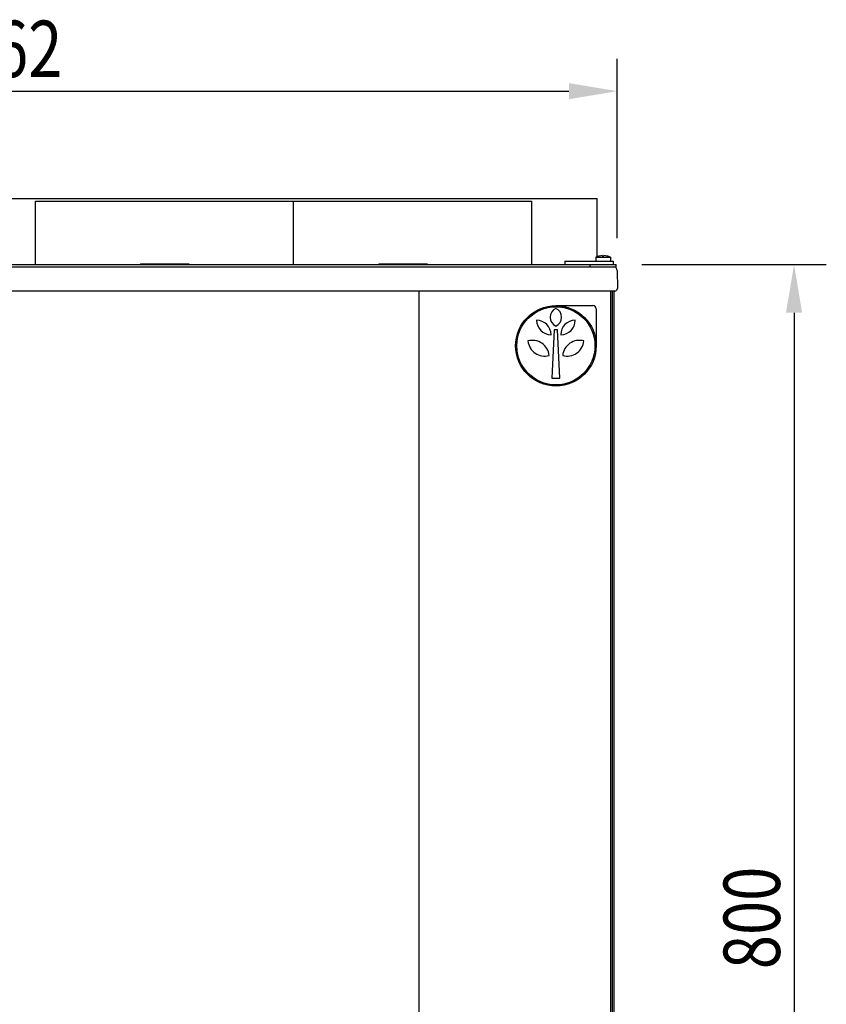
# Model space of a CAD drawing. Extents: x 340 to 4027, y 404 to 2791.
# Drawn here: x 867 to 1368, y 2180 to 2791 of the extents above; entities that cross this region are included whole.
import ezdxf

# ---------------------------------------------------------------- set-up
doc = ezdxf.new("R2010")
doc.units = 0
doc.header["$LTSCALE"] = 23.1
doc.header["$PDMODE"] = 3
doc.header["$PDSIZE"] = 0.3125
doc.layers.get('0').update_dxf_attribs({"linetype": 'CONTINUOUS'})
doc.layers.get('DEFPOINTS').update_dxf_attribs({"linetype": 'CONTINUOUS'})
doc.layers.add('3_ALL_AXIS', color=7, linetype='CONTINUOUS')
doc.layers.add('7_ALL_FEATURES', color=7, linetype='CONTINUOUS')
doc.styles.get("Standard").update_dxf_attribs({"font": 'txt', "width": 0.8})
doc.dimstyles.new('DIMSTYLE_1', dxfattribs={"dimtxt": 3.5, "dimasz": 3, "dimexe": 2, "dimexo": 2, "dimgap": 0.875, "dimtad": 1, "dimlfac": 10, "dimcen": 0.09, "dimazin": 3, "dimtp": 0.8, "dimtm": 0.8, "dimtfac": 1, "dimtofl": 0, "dimtmove": 0, "dimatfit": 3})

# ---------------------------------------------------------------- blocks, each defined once
blk = doc.blocks.new('_FILLED')
at = {"color": 0, "linetype": 'BYBLOCK'}
blk.add_solid([(0, 0), (-1, 0.167), (-1, -0.167)], dxfattribs=at)
blk = doc.blocks.new('*D1')
at = {"color": 0, "linetype": 'CONTINUOUS'}
for p, q in [((476.16, 2655.15), (476.16, 2766.39)), ((1238.2, 2655.15), (1238.2, 2766.39)), ((506.16, 2746.39), (1208.2, 2746.39))]:
    blk.add_line(p, q, dxfattribs=at)
at = {"layer": 'DEFPOINTS', "color": 0}
for p in [(1238.2, 2746.39), (476.16, 2635.15), (1238.2, 2635.15)]:
    blk.add_point(p, dxfattribs=at)
at = {"color": 0, "xscale": 30, "yscale": 30, "zscale": 30, "rotation": 180}
blk.add_blockref('_FILLED', (476.16, 2746.39), dxfattribs=at)
at = {"color": 0, "xscale": 30, "yscale": 30, "zscale": 30}
blk.add_blockref('_FILLED', (1238.2, 2746.39), dxfattribs=at)
at = {"color": 0, "linetype": 'CONTINUOUS', "width": 0.8}
blk.add_text('762', height=35, dxfattribs=at).set_placement((830.27, 2755.14))
blk = doc.blocks.new('*D5')
at = {"color": 0, "linetype": 'CONTINUOUS'}
for p, q in [((1253.48, 2638.83), (1367.97, 2638.83)), ((1347.97, 2608.83), (1347.97, 1869.33)), ((1247.4, 1839.33), (1367.97, 1839.33))]:
    blk.add_line(p, q, dxfattribs=at)
at = {"layer": 'DEFPOINTS', "color": 0}
for p in [(1233.48, 2638.83), (1227.4, 1839.33), (1347.97, 1839.33)]:
    blk.add_point(p, dxfattribs=at)
at = {"color": 0, "xscale": 30, "yscale": 30, "zscale": 30}
for p, rotation in [((1347.97, 2638.83), 89.99999999999999), ((1347.97, 1839.33), 270)]:
    blk.add_blockref('_FILLED', p, dxfattribs=dict(at, rotation=rotation))
at = {"color": 0, "linetype": 'CONTINUOUS', "width": 0.8}
blk.add_text('800', height=35, rotation=90, dxfattribs=at).set_placement((1339.22, 2201.41))

msp = doc.modelspace()

# ---------------------------------------------------------------- linework, layer by layer
at = {"color": 0, "linetype": 'CONTINUOUS'}
for p, q in [((817.889, 2679.703), (1225.829, 2679.703)), ((1225.829, 2643.679), (1225.829, 2679.703)), ((1205.729, 2640.829), (1205.729, 2638.829)), ((1205.729, 2640.829), (1235.729, 2640.829)), ((1235.729, 2640.829), (1235.729, 2638.829)), ((478.36, 2637.329), (1227.883, 2637.329)), ((478.829, 2638.829), (1205.729, 2638.829)), ((942.329, 2639.229), (942.329, 2638.829)), ((942.329, 2639.229), (972.329, 2639.229)), ((972.329, 2639.229), (972.329, 2638.829)), ((1090.329, 2639.229), (1090.329, 2638.829)), ((1090.329, 2639.229), (1120.329, 2639.229)), ((1120.329, 2639.229), (1120.329, 2638.829)), ((1205.729, 2638.829), (1223.254, 2638.829)), ((1231.075, 2637.329), (1235.998, 2637.329)), ((1238.198, 2635.148), (1238.297, 2623.842)), ((1236.797, 2622.329), (595.093, 2622.329)), ((1115.179, 2622.329), (1115.179, 1854.329)), ((1234.179, 1854.329), (1234.179, 2622.329)), ((1235.179, 2622.329), (1235.179, 1854.329)), ((1236.329, 1854.329), (1236.329, 2622.329)), ((1199.179, 2598.329), (1197.679, 2568.329)), ((1201.179, 2598.329), (1199.179, 2598.329)), ((1202.679, 2568.329), (1201.179, 2598.329)), ((1197.679, 2568.329), (1202.679, 2568.329))]:
    msp.add_line(p, q, dxfattribs=at)
for radius in [25, 24.25]:
    msp.add_circle((1200.179, 2588.329), radius, dxfattribs=at)
for centre, radius, start, end in [((1235.998, 2635.129), 2.2, 0.5, 90), ((1236.797, 2623.829), 1.5, 270.000022, 0.5)]:
    msp.add_arc(centre, radius, start, end, dxfattribs=at)
at = {"layer": '3_ALL_AXIS', "color": 0, "linetype": 'CONTINUOUS'}
for p, q in [((877.329, 2638.829), (877.329, 2678.129)), ((877.329, 2678.129), (1185.329, 2678.129)), ((1037.329, 2638.829), (1037.329, 2678.129)), ((1185.329, 2638.829), (1185.329, 2678.129)), ((1200.179, 2613.329), (1223.179, 2613.329)), ((1225.179, 2611.329), (1225.179, 2588.329))]:
    msp.add_line(p, q, dxfattribs=at)
for centre, radius, start, end in [((1202.711, 2606.051), 6.076, 114.623565, 245.376435), ((1197.647, 2606.051), 6.076, 294.623565, 65.376435), ((1223.179, 2611.329), 2, 0, 90), ((1188.179, 2595.229), 9, 0, 90), ((1197.179, 2604.229), 9, 180, 270), ((1212.179, 2595.229), 9, 90, 180), ((1203.179, 2604.229), 9, 270, 0), ((1185.64, 2581.329), 10.38, 5.528399, 105.551227), ((1193.189, 2592.329), 10.38, 185.528399, 285.551227), ((1214.718, 2581.329), 10.38, 74.448773, 174.471601), ((1207.169, 2592.329), 10.38, 254.448773, 354.471601)]:
    msp.add_arc(centre, radius, start, end, dxfattribs=at)
at = {"layer": '7_ALL_FEATURES', "color": 0, "linetype": 'CONTINUOUS'}
for p, q in [((1224.979, 2643.329), (1224.979, 2640.829)), ((1224.979, 2643.329), (1233.979, 2643.329)), ((1227.137, 2644.056), (1227.131, 2644.066)), ((1228.979, 2644.056), (1228.979, 2644.305)), ((1229.979, 2644.056), (1229.979, 2644.305)), ((1231.827, 2644.066), (1231.821, 2644.056)), ((1233.979, 2643.329), (1233.979, 2640.829)), ((1221.479, 2637.329), (1221.479, 2638.829)), ((1223.254, 2638.829), (1237.479, 2638.829)), ((1227.883, 2637.329), (1231.075, 2637.329)), ((1235.998, 2637.329), (1237.479, 2637.329)), ((1237.479, 2637.329), (1237.479, 2638.829))]:
    msp.add_line(p, q, dxfattribs=at)
for centre, radius, start, end in [((1229.479, 2633.704), 10.625, 102.768733, 115.057615), ((1229.479, 2633.704), 10.613, 92.700262, 102.749023), ((1229.479, 2632.346), 11.72, 87.55486, 92.44514), ((1229.479, 2633.704), 10.613, 77.250977, 87.299738), ((1229.479, 2633.704), 10.625, 64.942385, 77.231267)]:
    msp.add_arc(centre, radius, start, end, dxfattribs=at)

# ---------------------------------------------------------------- dimensions: what is measured, and where the dimension line sits
at = {"color": 0, "linetype": 'CONTINUOUS'}
dim = msp.add_linear_dim(base=(1238.198, 2746.385), p1=(476.16, 2635.148), p2=(1238.198, 2635.148), dimstyle='DIMSTYLE_1', override={"dimscale": 10, "dimlfac": 1}, dxfattribs=at)
dim.commit()
dim.dimension.update_dxf_attribs({"geometry": '*D1', "text_midpoint": (867.608, 2746.385), "dimtype": 160})
dim = msp.add_linear_dim(base=(1347.966, 1839.329), p1=(1233.479, 2638.829), p2=(1227.402, 1839.329), angle=270, dimstyle='DIMSTYLE_1', override={"dimscale": 10, "dimlfac": 1}, dxfattribs=at)
dim.commit()
dim.dimension.update_dxf_attribs({"geometry": '*D5', "text_midpoint": (1347.966, 2234.079), "dimtype": 160})

doc.saveas('drawing.dxf')
